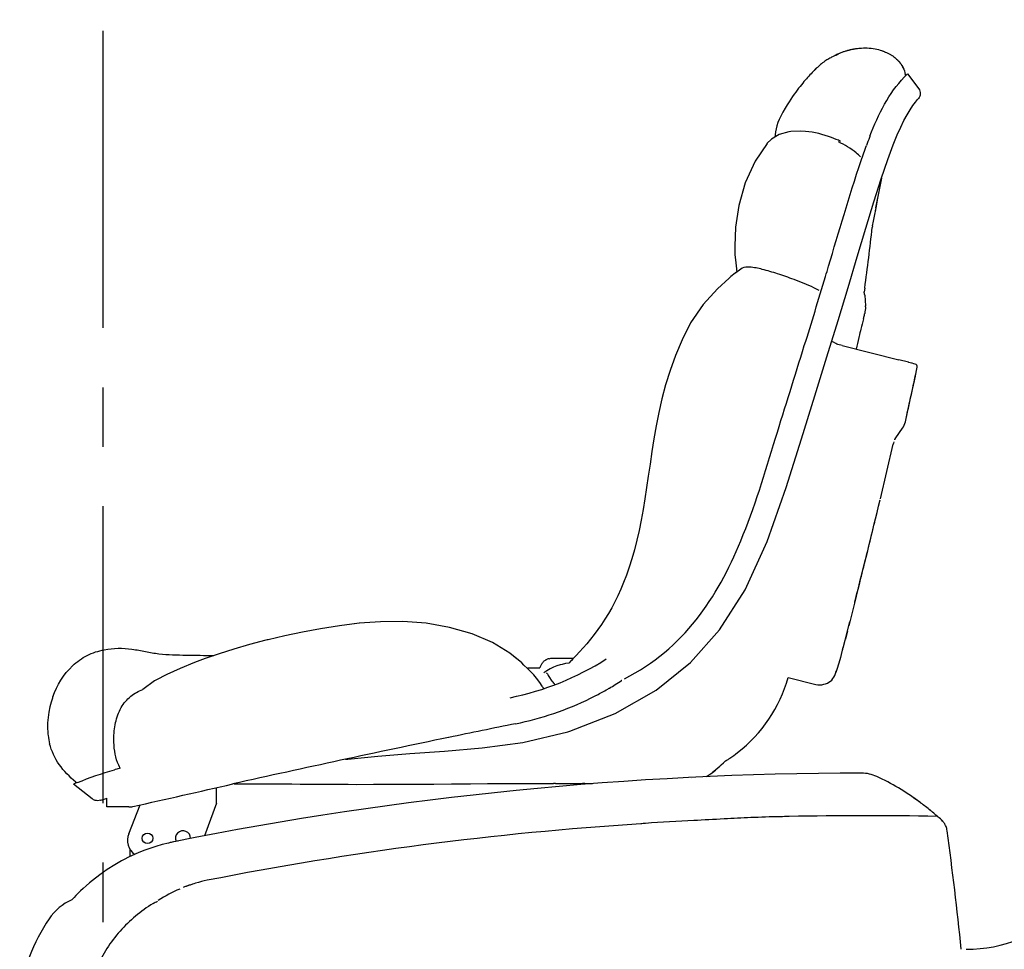
# Model space of a CAD drawing. Units: millimetres. Extents: x 0 to 8128, y 0 to 6350.
# Drawn here: x 5026 to 5581, y 2718 to 3243 of the extents above; entities that cross this region are included whole.
import ezdxf

# ---------------------------------------------------------------- set-up
doc = ezdxf.new("R2010")
doc.units = ezdxf.units.MM
doc.header["$LTSCALE"] = 447.04
doc.linetypes.add('CENTER', pattern=[0.6, 0.375, -0.075, 0.075, -0.075])
doc.layers.get('0').update_dxf_attribs({"linetype": 'CONTINUOUS'})
doc.layers.add('ALL_AXIS', color=7, linetype='CONTINUOUS')
doc.layers.add('ALL_FEATURES', color=7, linetype='CONTINUOUS')

msp = doc.modelspace()

# ---------------------------------------------------------------- linework, layer by layer
at = {"color": 7, "linetype": 'CONTINUOUS'}
for p, q in [((5326.87, 2812.05), (5326.87, 2812.03)), ((5533.62, 2801.39), (5529.66, 2804.27)), ((5533.48, 2801.52), (5533.21, 2801.72)), ((5110.68, 2778.61), (5109.67, 2778.38)), ((5111.77, 2778.85), (5110.68, 2778.61)), ((5112.68, 2779.04), (5111.77, 2778.85)), ((5115.04, 2779.51), (5114.97, 2779.5)), ((5095.79, 2774.13), (5092.59, 2772.85)), ((5099.11, 2775.34), (5095.79, 2774.13)), ((5102.57, 2776.47), (5099.11, 2775.34)), ((5106.14, 2777.5), (5102.57, 2776.47)), ((5109.67, 2778.38), (5106.14, 2777.5)), ((5109.65, 2778.38), (5109.67, 2778.38)), ((5083.19, 2768.35), (5081.23, 2767.27)), ((5085.06, 2769.34), (5083.19, 2768.35)), ((5086.74, 2770.19), (5085.06, 2769.34)), ((5089.54, 2771.51), (5086.73, 2770.18)), ((5087.84, 2770.71), (5086.74, 2770.19)), ((5092.59, 2772.85), (5089.54, 2771.51)), ((5075.11, 2763.49), (5070.85, 2760.49)), ((5079.31, 2766.14), (5075.11, 2763.49)), ((5081.23, 2767.27), (5079.31, 2766.14)), ((5066.76, 2757.3), (5064.99, 2755.82)), ((5070.85, 2760.49), (5066.76, 2757.3)), ((5060.09, 2751.37), (5058.71, 2750.02)), ((5060.09, 2751.37), (5058.71, 2750.02)), ((5061.6, 2752.8), (5060.09, 2751.37)), ((5063.24, 2754.29), (5061.6, 2752.8)), ((5064.99, 2755.82), (5063.24, 2754.29)), ((5055.36, 2746.55), (5055.11, 2746.28)), ((5055.36, 2746.55), (5055.15, 2746.32)), ((5056.35, 2747.6), (5055.36, 2746.55)), ((5057.46, 2748.75), (5056.34, 2747.59)), ((5057.46, 2748.76), (5056.35, 2747.6)), ((5058.71, 2750.02), (5057.46, 2748.75))]:
    msp.add_line(p, q, dxfattribs=at)
for centre, radius, start, end in [((5502.14, 841.68), 1976.12, 90.03633, 101.36656), ((5500.9, 2797.8), 20, 65.0327, 90.0363), ((5450.97, 2690.7), 138.17, 53.4711, 65.0078), ((5451.13, 2690.92), 137.9, 52.0708, 52.3727), ((5453.12, 1750.64), 1041.45, 92.58783, 94.08636), ((5502.66, 849.5), 1944.3, 88.79907, 91.25617), ((5497.52, 902.53), 1890.57, 93.68066, 101.1614), ((5384.8, 2707.64), 82.02, 94.1151, 96.047), ((5133.11, 2677.45), 103.62, 101.468, 103.0738), ((5147.29, 2680.8), 78.14, 101.6152, 106.6413), ((5148.15, 2677.89), 81.18, 113.3477, 123.0874), ((5148.21, 2677.75), 81.32, 106.6492, 111.8627), ((5148.13, 2677.84), 81.21, 108.1311, 111.1909), ((5067.09, 2718.8), 30, 113.4722, 145.8459), ((5037.03, 2875.77), 146.18, 295.9201, 297.0582), ((5125.02, 2679.5), 100, 145.8458, 173.4034)]:
    msp.add_arc(centre, radius, start, end, dxfattribs=at)
for points, knots in [([(5438.38, 2792.72), (5433.31, 2792.49), (5422.55, 2791.92), (5411.79, 2791.33), (5406.1, 2791.03)], [0, 0, 0, 0, 0.471113, 1, 1, 1, 1]), ([(5459.67, 2793.33), (5458.09, 2793.29), (5450.99, 2793.14), (5443.9, 2792.94), (5438.38, 2792.72)], [0, 0, 0, 0, 0.22235, 1, 1, 1, 1]), ([(5100.92, 2744.29), (5097.46, 2742.15), (5090.86, 2737.34), (5079.19, 2726.01), (5072.43, 2715.59), (5069.18, 2708.17)], [0, 0, 0, 0, 0.250632, 0.501144, 1, 1, 1, 1])]:
    msp.add_open_spline(points, degree=3, knots=knots, dxfattribs=at)
at = {"layer": 'ALL_AXIS', "color": 7, "linetype": 'CENTER'}
msp.add_line((5072.86, 1727.96), (5072.86, 3815.76), dxfattribs=at)
at = {"layer": 'ALL_FEATURES', "color": 7, "linetype": 'CONTINUOUS'}
for p, q in [((5486.94, 3223.37), (5486.01, 3222.87)), ((5486.57, 3223.04), (5486.27, 3222.91)), ((5487.46, 3223.42), (5486.57, 3223.04)), ((5487.86, 3223.81), (5486.94, 3223.37)), ((5487.24, 3223.52), (5486.94, 3223.37)), ((5487.86, 3223.81), (5487.24, 3223.52)), ((5487.44, 3223.41), (5487.46, 3223.42)), ((5488.76, 3224.2), (5487.86, 3223.81)), ((5488.76, 3224.2), (5488.33, 3224.02)), ((5489.63, 3224.55), (5488.76, 3224.2)), ((5490.48, 3224.85), (5489.63, 3224.55)), ((5491.31, 3225.12), (5490.48, 3224.85)), ((5490.91, 3224.99), (5490.48, 3224.85)), ((5492.11, 3225.36), (5491.31, 3225.12)), ((5491.66, 3225.23), (5491.31, 3225.12)), ((5492.11, 3225.36), (5491.66, 3225.23)), ((5492.89, 3225.57), (5492.11, 3225.36)), ((5493.57, 3225.73), (5492.89, 3225.57)), ((5493.75, 3225.77), (5493.57, 3225.73)), ((5494.1, 3225.87), (5493.75, 3225.77)), ((5494.11, 3225.87), (5493.75, 3225.77)), ((5494.78, 3226.03), (5494.1, 3225.87)), ((5494.79, 3226.03), (5494.11, 3225.87)), ((5495.39, 3226.16), (5494.78, 3226.03)), ((5495.83, 3226.25), (5495.39, 3226.16)), ((5496.07, 3226.3), (5495.83, 3226.25)), ((5496.25, 3226.33), (5496.07, 3226.3)), ((5496.43, 3226.36), (5496.25, 3226.33)), ((5496.62, 3226.4), (5496.43, 3226.36)), ((5496.83, 3226.43), (5496.62, 3226.4)), ((5497.08, 3226.48), (5496.83, 3226.43)), ((5497.36, 3226.52), (5497.08, 3226.48)), ((5497.7, 3226.57), (5497.36, 3226.52)), ((5498.09, 3226.62), (5497.7, 3226.57)), ((5498.58, 3226.68), (5498.09, 3226.62)), ((5499.2, 3226.75), (5498.58, 3226.68)), ((5499.95, 3226.81), (5499.2, 3226.75)), ((5500.83, 3226.87), (5499.95, 3226.81)), ((5501.82, 3226.9), (5500.83, 3226.87)), ((5502.89, 3226.91), (5501.82, 3226.9)), ((5504, 3226.88), (5502.89, 3226.91)), ((5505.14, 3226.81), (5504, 3226.88)), ((5506.28, 3226.71), (5505.14, 3226.81)), ((5507.4, 3226.56), (5506.28, 3226.71)), ((5508.47, 3226.39), (5507.4, 3226.56)), ((5509.49, 3226.18), (5508.47, 3226.39)), ((5510.46, 3225.96), (5509.49, 3226.18)), ((5511.4, 3225.71), (5510.46, 3225.96)), ((5512.34, 3225.42), (5511.4, 3225.71)), ((5513.31, 3225.09), (5512.34, 3225.42)), ((5514.11, 3224.78), (5513.31, 3225.09)), ((5513.72, 3224.94), (5514.11, 3224.78)), ((5477.63, 3217.72), (5477.04, 3217.22)), ((5477.63, 3217.72), (5477.04, 3217.22)), ((5478.22, 3218.2), (5477.63, 3217.72)), ((5478.22, 3218.2), (5477.63, 3217.72)), ((5478.82, 3218.67), (5478.22, 3218.2)), ((5478.82, 3218.67), (5478.22, 3218.2)), ((5479.42, 3219.12), (5478.82, 3218.67)), ((5479.42, 3219.12), (5478.82, 3218.67)), ((5480.03, 3219.55), (5479.42, 3219.12)), ((5480.62, 3219.95), (5480.02, 3219.55)), ((5480.62, 3219.95), (5480.03, 3219.55)), ((5481.2, 3220.32), (5480.62, 3219.95)), ((5481.2, 3220.32), (5480.62, 3219.95)), ((5481.77, 3220.66), (5481.2, 3220.32)), ((5482.32, 3220.98), (5481.77, 3220.66)), ((5482.32, 3220.98), (5481.77, 3220.66)), ((5482.86, 3221.28), (5482.32, 3220.98)), ((5482.86, 3221.28), (5482.32, 3220.98)), ((5483.38, 3221.55), (5482.86, 3221.28)), ((5483.87, 3221.8), (5483.38, 3221.55)), ((5484.34, 3222.03), (5483.87, 3221.8)), ((5484.78, 3222.24), (5484.34, 3222.03)), ((5484.78, 3222.24), (5484.34, 3222.03)), ((5485.2, 3222.43), (5484.78, 3222.24)), ((5485.2, 3222.43), (5484.78, 3222.24)), ((5485.58, 3222.61), (5485.2, 3222.43)), ((5485.49, 3222.57), (5485.2, 3222.43)), ((5486.01, 3222.87), (5485.49, 3222.57)), ((5485.94, 3222.77), (5485.58, 3222.61)), ((5486.27, 3222.91), (5485.94, 3222.77)), ((5521.7, 3219.69), (5521.53, 3219.87)), ((5521.91, 3219.45), (5521.7, 3219.69)), ((5522.14, 3219.19), (5521.91, 3219.45)), ((5522.38, 3218.9), (5522.14, 3219.19)), ((5522.62, 3218.58), (5522.38, 3218.9)), ((5522.87, 3218.24), (5522.62, 3218.58)), ((5523.11, 3217.9), (5522.87, 3218.24)), ((5523.32, 3217.57), (5523.11, 3217.9)), ((5523.52, 3217.26), (5523.32, 3217.57)), ((5471.66, 3211.88), (5471.03, 3211.18)), ((5471.66, 3211.88), (5471.03, 3211.18)), ((5472.29, 3212.56), (5471.66, 3211.88)), ((5472.29, 3212.56), (5471.66, 3211.88)), ((5472.9, 3213.21), (5472.29, 3212.56)), ((5472.9, 3213.21), (5472.29, 3212.56)), ((5473.51, 3213.83), (5472.9, 3213.21)), ((5473.51, 3213.83), (5472.9, 3213.21)), ((5474.1, 3214.44), (5473.51, 3213.83)), ((5474.1, 3214.44), (5473.51, 3213.83)), ((5474.69, 3215.03), (5474.1, 3214.44)), ((5474.69, 3215.02), (5474.1, 3214.44)), ((5475.27, 3215.6), (5474.69, 3215.03)), ((5475.27, 3215.6), (5474.69, 3215.02)), ((5475.86, 3216.15), (5475.27, 3215.6)), ((5475.86, 3216.15), (5475.27, 3215.6)), ((5476.45, 3216.69), (5475.86, 3216.15)), ((5476.45, 3216.69), (5475.86, 3216.15)), ((5477.04, 3217.22), (5476.45, 3216.69)), ((5477.04, 3217.22), (5476.45, 3216.69)), ((5523.71, 3216.95), (5523.52, 3217.26)), ((5523.88, 3216.64), (5523.71, 3216.95)), ((5524.05, 3216.32), (5523.88, 3216.64)), ((5524.19, 3216.03), (5524.05, 3216.32)), ((5525.56, 3212.17), (5525.86, 3211.78)), ((5526.78, 3212.47), (5533.05, 3204.06)), ((5466.85, 3206.31), (5466.09, 3205.36)), ((5466.85, 3206.31), (5466.09, 3205.36)), ((5467.59, 3207.22), (5466.85, 3206.31)), ((5467.59, 3207.21), (5466.85, 3206.31)), ((5468.31, 3208.08), (5467.59, 3207.22)), ((5468.31, 3208.08), (5467.59, 3207.21)), ((5469.02, 3208.9), (5468.31, 3208.08)), ((5469.02, 3208.9), (5468.31, 3208.08)), ((5469.7, 3209.7), (5469.02, 3208.9)), ((5469.7, 3209.7), (5469.02, 3208.9)), ((5470.37, 3210.46), (5469.7, 3209.7)), ((5470.37, 3210.46), (5469.7, 3209.7)), ((5471.03, 3211.18), (5470.37, 3210.46)), ((5471.03, 3211.18), (5470.37, 3210.46)), ((5524.89, 3210.6), (5524.94, 3210.66)), ((5462.77, 3200.96), (5461.86, 3199.66)), ((5462.77, 3200.96), (5461.86, 3199.66)), ((5463.65, 3202.17), (5462.77, 3200.96)), ((5463.65, 3202.17), (5462.77, 3200.96)), ((5464.49, 3203.3), (5463.65, 3202.17)), ((5464.49, 3203.3), (5463.65, 3202.17)), ((5465.3, 3204.36), (5464.49, 3203.3)), ((5465.3, 3204.36), (5464.49, 3203.3)), ((5466.09, 3205.36), (5465.3, 3204.36)), ((5466.09, 3205.36), (5465.3, 3204.36)), ((5459.91, 3196.71), (5458.84, 3195)), ((5459.91, 3196.71), (5458.84, 3195)), ((5460.91, 3198.26), (5459.91, 3196.71)), ((5460.91, 3198.26), (5459.91, 3196.71)), ((5461.86, 3199.66), (5460.91, 3198.26)), ((5461.86, 3199.66), (5460.91, 3198.26)), ((5529.78, 3194.53), (5531.23, 3196.53)), ((5531.23, 3196.53), (5532.37, 3197.96)), ((5532.37, 3197.96), (5532.85, 3198.54)), ((5532.85, 3198.54), (5532.85, 3198.54)), ((5456.43, 3190.81), (5455.05, 3188.13)), ((5457.69, 3193.06), (5456.43, 3190.81)), ((5458.84, 3195), (5457.69, 3193.06)), ((5458.84, 3195), (5457.69, 3193.06)), ((5526.47, 3189.27), (5528.16, 3192.08)), ((5528.16, 3192.08), (5529.78, 3194.53)), ((5453.63, 3185), (5453.03, 3183.17)), ((5453.63, 3185), (5453.03, 3183.17)), ((5454.35, 3186.7), (5453.63, 3185)), ((5454.35, 3186.7), (5453.63, 3185)), ((5455.05, 3188.13), (5454.34, 3186.68)), ((5454.35, 3186.7), (5454.34, 3186.68)), ((5522.91, 3182.42), (5524.73, 3186.08)), ((5524.73, 3186.08), (5526.47, 3189.27)), ((5452.24, 3179.72), (5451.98, 3178.08)), ((5452.58, 3181.42), (5452.24, 3179.72)), ((5452.58, 3181.42), (5452.24, 3179.72)), ((5453.03, 3183.17), (5452.58, 3181.42)), ((5453.03, 3183.17), (5452.58, 3181.42)), ((5459.68, 3179.69), (5454.34, 3178.33)), ((5459.73, 3179.69), (5459.68, 3179.69)), ((5460.9, 3179.99), (5459.73, 3179.69)), ((5466.56, 3180.19), (5460.9, 3179.99)), ((5469.2, 3180.01), (5466.56, 3180.19)), ((5520.95, 3178.07), (5522.91, 3182.42)), ((5447.45, 3173.1), (5440.71, 3163.12)), ((5449.97, 3175.69), (5447.43, 3173.08)), ((5447.43, 3173.08), (5447.45, 3173.1)), ((5451.83, 3176.81), (5449.94, 3175.66)), ((5454.34, 3178.33), (5449.97, 3175.69)), ((5451.98, 3178.08), (5451.83, 3176.81)), ((5518.62, 3172.32), (5520.95, 3178.07)), ((5515.65, 3164.21), (5518.62, 3172.32)), ((5440.71, 3163.12), (5435.13, 3151.03)), ((5511.94, 3153.26), (5515.65, 3164.21)), ((5435.13, 3151.03), (5431.47, 3138.26)), ((5507.73, 3140.16), (5511.94, 3153.26)), ((5512.03, 3153.53), (5509.89, 3142.23)), ((5503.19, 3125.36), (5507.73, 3140.16)), ((5508.87, 3136.84), (5509.95, 3142.51)), ((5509.89, 3142.23), (5509.05, 3137.77)), ((5431.47, 3138.26), (5429.64, 3126.01)), ((5508.46, 3134.72), (5508.33, 3134.01)), ((5508.87, 3136.84), (5508.46, 3134.72)), ((5509.04, 3137.74), (5508.56, 3135.23)), ((5509.12, 3138.15), (5509.17, 3138.42)), ((5429.64, 3126.01), (5429.23, 3115.23)), ((5498.39, 3109.24), (5503.19, 3125.36)), ((5506.89, 3126.62), (5506.81, 3125.79)), ((5429.23, 3115.23), (5429.32, 3111.29)), ((5429.32, 3111.31), (5429.36, 3110.47)), ((5429.32, 3111.31), (5429.32, 3111.29)), ((5429.36, 3110.56), (5429.61, 3107.46)), ((5429.36, 3110.47), (5429.62, 3107.36)), ((5429.61, 3107.46), (5429.98, 3104.11)), ((5493.23, 3091.94), (5498.39, 3109.24)), ((5431.87, 3101.72), (5429.49, 3099.92)), ((5429.97, 3104.21), (5430.41, 3100.61)), ((5429.98, 3104.11), (5430.41, 3100.61)), ((5433.49, 3102.76), (5431.87, 3101.72)), ((5426.02, 3097.12), (5419.46, 3091.18)), ((5426.02, 3097.12), (5426.03, 3097.13)), ((5427.12, 3098.04), (5426.03, 3097.13)), ((5429.49, 3099.92), (5427.12, 3098.04)), ((5430.44, 3100.63), (5429.49, 3099.92)), ((5419.46, 3091.18), (5411.38, 3082.31)), ((5487.56, 3073.3), (5493.23, 3091.94)), ((5502.61, 3091.56), (5502.32, 3089.48)), ((5502.33, 3089.06), (5502.25, 3089.49)), ((5502.43, 3088.51), (5502.33, 3089.06)), ((5502.51, 3088.05), (5502.43, 3088.51)), ((5502.59, 3087.62), (5502.51, 3088.05)), ((5502.59, 3087.62), (5503.03, 3081.5)), ((5411.38, 3082.31), (5404.34, 3071.9)), ((5503.03, 3081.5), (5503.03, 3081.49)), ((5481.19, 3052.74), (5487.56, 3073.3)), ((5404.34, 3071.9), (5399.47, 3062.34)), ((5399.47, 3062.34), (5395.75, 3053.51)), ((5486.35, 3060.29), (5485, 3061.03)), ((5489.87, 3059.08), (5487.46, 3059.67)), ((5489.87, 3059.07), (5521.8, 3051.07)), ((5395.75, 3053.51), (5392.71, 3045.05)), ((5474.36, 3030.84), (5481.19, 3052.74)), ((5527.24, 3049.67), (5521.8, 3051.07)), ((5527.41, 3049.62), (5527.24, 3049.67)), ((5527.42, 3049.62), (5527.4, 3049.63)), ((5529.08, 3049.2), (5527.42, 3049.62)), ((5529.36, 3049.12), (5529.08, 3049.2)), ((5530.32, 3048.88), (5529.36, 3049.12)), ((5531.1, 3048.68), (5530.32, 3048.87)), ((5531.1, 3048.68), (5531.09, 3048.68)), ((5532.24, 3046.9), (5532.24, 3046.9)), ((5532.24, 3046.9), (5532.24, 3046.9)), ((5392.71, 3045.05), (5390.2, 3036.92)), ((5530.07, 3036.76), (5531.33, 3042.6)), ((5530.07, 3036.76), (5531.16, 3041.8)), ((5390.2, 3036.92), (5388.11, 3029.06)), ((5527.74, 3026.03), (5530.07, 3036.76)), ((5388.11, 3029.06), (5386.35, 3021.38)), ((5466.82, 3006.5), (5474.36, 3030.84)), ((5525.54, 3016.06), (5527.74, 3026.03)), ((5386.35, 3021.38), (5384.86, 3013.86)), ((5384.86, 3013.86), (5383.58, 3006.49)), ((5520.14, 3006.96), (5524, 3012.54)), ((5524, 3012.53), (5524, 3012.53)), ((5525.09, 3014.59), (5525.26, 3015.06)), ((5525.26, 3015.06), (5525.54, 3016.06)), ((5525.27, 3015.08), (5525.28, 3015.11)), ((5525.28, 3015.11), (5525.54, 3016.06)), ((5383.58, 3006.49), (5382.45, 2999.29)), ((5458.33, 2979.09), (5466.82, 3006.5)), ((5519.6, 3006.09), (5520.14, 3006.96)), ((5519.63, 3006.14), (5520.14, 3006.96)), ((5511.43, 2972.7), (5518.61, 3003.49)), ((5519.49, 3005.88), (5519.63, 3006.14)), ((5382.45, 2999.29), (5381.42, 2992.27)), ((5381.42, 2992.27), (5380.45, 2985.46)), ((5380.45, 2985.46), (5379.5, 2978.93)), ((5379.5, 2978.93), (5378.54, 2972.64)), ((5447.6, 2948.54), (5458.33, 2979.09)), ((5378.54, 2972.64), (5377.52, 2966.52)), ((5377.52, 2966.52), (5376.42, 2960.57)), ((5376.42, 2960.57), (5375.23, 2954.82)), ((5375.23, 2954.82), (5373.95, 2949.27)), ((5373.95, 2949.27), (5372.58, 2943.91)), ((5435.05, 2921.19), (5447.6, 2948.54)), ((5372.58, 2943.91), (5371.13, 2938.8)), ((5369.64, 2934.01), (5368.11, 2929.56)), ((5371.13, 2938.8), (5369.64, 2934.01)), ((5368.11, 2929.56), (5366.54, 2925.43)), ((5366.54, 2925.43), (5364.94, 2921.57)), ((5363.28, 2917.93), (5361.57, 2914.46)), ((5364.94, 2921.57), (5363.28, 2917.93)), ((5420.72, 2898.64), (5435.05, 2921.19)), ((5497.8, 2917.57), (5496.87, 2913.92)), ((5361.57, 2914.46), (5359.78, 2911.12)), ((5497.02, 2914.49), (5493.57, 2900.95)), ((5357.92, 2907.89), (5355.99, 2904.78)), ((5359.78, 2911.12), (5357.92, 2907.89)), ((5206.13, 2901.03), (5195.46, 2899.32)), ((5206.14, 2901.03), (5195.47, 2899.32)), ((5217.36, 2902.4), (5206.13, 2901.03)), ((5217.37, 2902.4), (5206.14, 2901.03)), ((5229.28, 2903.26), (5217.36, 2902.4)), ((5241.91, 2903.35), (5229.26, 2903.26)), ((5241.92, 2903.35), (5229.28, 2903.26)), ((5255.03, 2902.38), (5241.91, 2903.35)), ((5255.04, 2902.38), (5241.92, 2903.35)), ((5268.32, 2900.1), (5255.03, 2902.38)), ((5353.99, 2901.76), (5351.94, 2898.85)), ((5355.99, 2904.78), (5353.99, 2901.76)), ((5492.8, 2897.93), (5494.18, 2903.35)), ((5175.37, 2895.35), (5165.87, 2893.12)), ((5185.23, 2897.41), (5175.38, 2895.35)), ((5195.46, 2899.32), (5185.23, 2897.41)), ((5195.47, 2899.32), (5185.23, 2897.41)), ((5281.02, 2896.47), (5268.31, 2900.1)), ((5281.04, 2896.47), (5268.32, 2900.1)), ((5292.6, 2891.5), (5281.04, 2896.47)), ((5349.86, 2896.06), (5347.77, 2893.4)), ((5351.94, 2898.85), (5349.86, 2896.06)), ((5404.24, 2880.19), (5420.72, 2898.64)), ((5490.42, 2888.58), (5492.8, 2897.93)), ((5492.8, 2897.93), (5491.67, 2893.5)), ((5155.47, 2890.43), (5146.62, 2887.86)), ((5155.46, 2890.42), (5146.62, 2887.86)), ((5164.65, 2892.82), (5155.46, 2890.42)), ((5164.66, 2892.83), (5155.47, 2890.43)), ((5165.34, 2892.99), (5164.65, 2892.82)), ((5165.35, 2892.99), (5164.66, 2892.83)), ((5165.87, 2893.12), (5165.34, 2892.99)), ((5165.88, 2893.13), (5165.35, 2892.99)), ((5302.31, 2885.54), (5292.6, 2891.5)), ((5345.68, 2890.86), (5343.62, 2888.47)), ((5347.77, 2893.4), (5345.68, 2890.86)), ((5138.25, 2885.18), (5130.43, 2882.43)), ((5146.62, 2887.86), (5138.25, 2885.18)), ((5146.62, 2887.86), (5138.25, 2885.17)), ((5306.42, 2882.13), (5302.31, 2885.54)), ((5309, 2880), (5302.31, 2885.54)), ((5339.71, 2884.19), (5337.87, 2882.3)), ((5341.62, 2886.24), (5339.71, 2884.19)), ((5343.62, 2888.47), (5341.62, 2886.24)), ((5489.03, 2883.13), (5490.49, 2888.87)), ((5489.96, 2886.79), (5490.21, 2887.75)), ((5124.42, 2880.17), (5116.19, 2876.86)), ((5130.43, 2882.43), (5124.42, 2880.17)), ((5310.27, 2878.8), (5309, 2879.99)), ((5312.28, 2876.87), (5310.27, 2878.8)), ((5326.34, 2882.68), (5327.66, 2882.68)), ((5327.66, 2882.68), (5338.25, 2882.68)), ((5330.65, 2878.9), (5328.77, 2878.3)), ((5331.81, 2879.18), (5330.65, 2878.9)), ((5331.87, 2879.2), (5331.81, 2879.18)), ((5333.76, 2879.66), (5331.87, 2879.2)), ((5335.57, 2879.97), (5333.76, 2879.66)), ((5335.58, 2879.97), (5335.56, 2879.97)), ((5336.9, 2881.32), (5335.57, 2879.97)), ((5337.05, 2881.47), (5336.9, 2881.32)), ((5337.87, 2882.3), (5337.03, 2881.45)), ((5384.89, 2864.69), (5404.24, 2880.19)), ((5108.66, 2873.47), (5102.57, 2870.32)), ((5116.19, 2876.86), (5108.66, 2873.47)), ((5314.11, 2875.04), (5312.28, 2876.87)), ((5312.46, 2877.22), (5319.24, 2877.22)), ((5315.79, 2873.24), (5314.11, 2875.04)), ((5317.33, 2871.42), (5315.79, 2873.24)), ((5319.45, 2877.77), (5319.24, 2877.22)), ((5319.38, 2877.59), (5319.24, 2877.22)), ((5323.11, 2875.55), (5321.41, 2874.44)), ((5325.01, 2876.63), (5323.11, 2875.55)), ((5326.9, 2877.55), (5325.01, 2876.63)), ((5328.77, 2878.3), (5326.9, 2877.55)), ((5101.81, 2869.89), (5095.11, 2865.05)), ((5102.57, 2870.32), (5101.81, 2869.9)), ((5101.81, 2869.89), (5101.81, 2869.9)), ((5318.61, 2869.71), (5317.33, 2871.42)), ((5319.52, 2868.37), (5318.61, 2869.71)), ((5320.09, 2867.51), (5319.52, 2868.37)), ((5320.55, 2866.82), (5320.09, 2867.51)), ((5365.45, 2870.06), (5365.39, 2870.02)), ((5459.3, 2871.77), (5475.06, 2867.82)), ((5320.77, 2866.52), (5320.55, 2866.82)), ((5320.76, 2866.53), (5320.76, 2866.53)), ((5357.57, 2865.28), (5357.56, 2865.27)), ((5361.76, 2851.39), (5384.89, 2864.69)), ((5043.4, 2857.81), (5042.71, 2855.19)), ((5044.16, 2860.2), (5043.4, 2857.81)), ((5042.12, 2852.29), (5041.69, 2849.27)), ((5042.71, 2855.19), (5042.12, 2852.29)), ((5336.18, 2841.44), (5361.76, 2851.39)), ((5041.46, 2846.23), (5041.42, 2843.36)), ((5041.69, 2849.27), (5041.46, 2846.23)), ((5041.42, 2843.36), (5041.55, 2840.73)), ((5309.69, 2835.19), (5334.96, 2841.14)), ((5334.96, 2841.14), (5335.04, 2841.17)), ((5335.04, 2841.17), (5336.18, 2841.44)), ((5042.58, 2834.35), (5042.58, 2834.35)), ((5267.71, 2837.94), (5267.69, 2837.93)), ((5267.88, 2837.97), (5267.71, 2837.94)), ((5286.68, 2832.07), (5309.69, 2835.19)), ((5227.74, 2827.32), (5245.89, 2828.81)), ((5245.89, 2828.81), (5265.5, 2830.27)), ((5265.5, 2830.27), (5286.68, 2832.07)), ((5209.55, 2825.63), (5210.84, 2825.76)), ((5210.84, 2825.76), (5227.74, 2827.32)), ((5421.61, 2822.42), (5422.89, 2823.64)), ((5422.89, 2823.64), (5422.87, 2823.62)), ((5423.95, 2824.68), (5423.7, 2824.44)), ((5416.45, 2817.99), (5416.75, 2818.21)), ((5416.46, 2818), (5416.45, 2817.99)), ((5416.46, 2818), (5416.75, 2818.21)), ((5416.75, 2818.21), (5418.38, 2819.53)), ((5418.38, 2819.53), (5420.01, 2820.94)), ((5420.01, 2820.94), (5421.61, 2822.42)), ((5146.63, 2811.82), (5146.74, 2811.82)), ((5146.63, 2811.82), (5149.45, 2811.81)), ((5149.45, 2811.81), (5153.28, 2811.79)), ((5153.28, 2811.79), (5158.6, 2811.78)), ((5158.6, 2811.78), (5169.61, 2811.74)), ((5269.38, 2811.72), (5280.02, 2811.8)), ((5280.02, 2811.8), (5289.61, 2811.88)), ((5289.61, 2811.88), (5295.05, 2811.93)), ((5295.05, 2811.93), (5301.57, 2811.98)), ((5301.57, 2811.98), (5307.82, 2812.03)), ((5307.82, 2812.03), (5313.83, 2812.06)), ((5313.83, 2812.06), (5319.56, 2812.06)), ((5319.56, 2812.06), (5325.1, 2812.04)), ((5325.1, 2812.04), (5326.87, 2812.03)), ((5328.09, 2812.05), (5326.87, 2812.05)), ((5344.57, 2812.01), (5343.29, 2812.01)), ((5344.57, 2812.01), (5344.57, 2811.92)), ((5344.57, 2811.92), (5345.13, 2811.91)), ((5345.13, 2811.91), (5348.9, 2811.88)), ((5348.9, 2811.88), (5349.22, 2811.87)), ((5404.97, 2814.55), (5404.93, 2814.55)), ((5066.64, 2803.31), (5056.12, 2811.62)), ((5136.72, 2800.88), (5136.72, 2809.61)), ((5145.98, 2811.73), (5145.93, 2811.72)), ((5145.94, 2811.7), (5145.98, 2811.71)), ((5169.61, 2811.74), (5174.66, 2811.72)), ((5174.66, 2811.72), (5179.35, 2811.69)), ((5179.35, 2811.69), (5183.96, 2811.65)), ((5183.96, 2811.65), (5188.64, 2811.61)), ((5188.64, 2811.61), (5193.67, 2811.57)), ((5193.67, 2811.57), (5199.1, 2811.54)), ((5199.1, 2811.54), (5204.88, 2811.51)), ((5204.88, 2811.51), (5210.99, 2811.5)), ((5210.99, 2811.5), (5216, 2811.49)), ((5216, 2811.49), (5225.41, 2811.51)), ((5225.41, 2811.51), (5234.2, 2811.55)), ((5234.2, 2811.55), (5242.13, 2811.59)), ((5242.13, 2811.59), (5250.34, 2811.63)), ((5250.34, 2811.63), (5259.41, 2811.67)), ((5259.41, 2811.67), (5269.56, 2811.72)), ((5071.35, 2802.54), (5071.49, 2802.59)), ((5072.57, 2802.84), (5072.95, 2802.97)), ((5072.95, 2802.97), (5073.89, 2803.3)), ((5073.89, 2803.3), (5074.86, 2803.64)), ((5074.86, 2798.73), (5074.86, 2803.64)), ((5136.72, 2800.88), (5130, 2782.41)), ((5534.23, 2800.97), (5533.62, 2801.39)), ((5534.06, 2801.09), (5534.27, 2800.94)), ((5534.27, 2800.94), (5534.23, 2800.97)), ((5087.23, 2798.73), (5074.86, 2798.73)), ((5087.23, 2783.65), (5093.63, 2799.91)), ((5546.53, 2790.79), (5545.92, 2791.4)), ((5547.2, 2789.99), (5546.53, 2790.79)), ((5548.49, 2787.7), (5548.27, 2788.21)), ((5548.49, 2787.7), (5548.48, 2787.72)), ((5087.84, 2775.14), (5087.84, 2770.71))]:
    msp.add_line(p, q, dxfattribs=at)
msp.add_circle((5097.84, 2781.03), 3, dxfattribs=at)
for centre, radius, start, end in [((5498.18, 3201.16), 24.89, 116.0699, 119.8369), ((5498.79, 3199.94), 26.26, 114.5782, 116.0902), ((5499.09, 3199.29), 26.97, 113.3964, 114.5797), ((5499.92, 3197.27), 29.15, 106.4483, 113.3234), ((5500.7, 3194.72), 31.82, 102.9328, 106.501), ((5501.95, 3194.91), 31.93, 104.2965, 104.7354), ((5502.05, 3194.51), 32.35, 102.9463, 104.2946), ((5502.27, 3193.52), 33.36, 99.4711, 102.9364), ((5504.06, 3199.63), 27.09, 70.5258, 71.4099), ((5504.26, 3200.22), 26.47, 69.0633, 70.528), ((5506.44, 3204.81), 21.37, 57.6304, 60.179), ((5506.84, 3205.45), 20.62, 56.271, 57.6229), ((5507.21, 3206), 19.96, 53.8654, 56.2765), ((5509.06, 3208.22), 17.07, 43.0593, 45.4621), ((5509.41, 3208.54), 16.59, 40.2429, 43.0601), ((5510.47, 3209.32), 15.27, 26.0505, 27.6055), ((5564.69, 3172.08), 55.39, 133.1859, 135.8568), ((5562.66, 3172.63), 54.21, 133.1742, 133.7262), ((5750.44, 3083.01), 262.43, 159.1143, 160.1601), ((5714.89, 3096.47), 224.42, 158.871, 159.0902), ((4510.88, 3230.54), 1001.42, 352.02251, 353.99602), ((2968.65, 3851.61), 2622.41, 343.30119, 343.43334), ((1626.44, 4258.57), 4024.95, 342.66179, 343.24239), ((5479.8, 3082.23), 23.27, 357.0354, 358.1734), ((5432.93, 3091.13), 71.04, 346.1874, 346.6485), ((5451.47, 3086.79), 51.99, 346.5783, 348.8311), ((5462.42, 3084.58), 40.83, 348.9049, 349.6735), ((5659.15, 3027.56), 163.92, 165.5645, 167.0638), ((5715.5, 3014.4), 221.79, 167.0105, 167.1867), ((5211.07, 2562.07), 569.21, 61.2338, 61.355), ((5221.78, 2581.51), 547.01, 60.9421, 61.0754), ((2573.5, 3673.96), 3024.46, 347.43631, 348.03426), ((5530.78, 3047.21), 1.5, 348.1437, 77.6754), ((5515.77, 3018.22), 10, 325.3412, 347.4709), ((5528.37, 3001.29), 10, 159.9093, 167.1944), ((1639.87, 3900), 3981.05, 345.66743, 346.52206), ((1882.81, 3841.21), 3731.11, 345.87497, 346.33177), ((5168.71, 3058.33), 285.72, 337.3287, 337.4827), ((-412.15, 4418.36), 6097.52, 345.751341, 345.878429), ((5270.72, 3017.21), 160, 281.4709, 302.5085), ((5328.77, 2874.16), 9.98, 148.6796, 158.7891), ((5325.7, 2876.5), 6.1, 130.7405, 135.1497), ((5324.99, 2877.48), 4.89, 109.5802, 111.3122), ((5325.03, 2877.36), 5.02, 96.613, 109.5187), ((5326.21, 2877.78), 4.89, 109.5803, 111.1007), ((5393.32, 2909.11), 99.18, 338.6177, 344.4519), ((5394.09, 2908.88), 98.38, 338.5846, 344.4676), ((5371.5, 2915.11), 121.81, 344.4862, 344.7813), ((5390.45, 2909.94), 102.16, 344.4384, 344.7912), ((5478.22, 2875.88), 8, 279.3105, 338.5969), ((5270.7, 3017.26), 175.06, 300.1031, 301.3662), ((5270.84, 3017.04), 174.8, 301.3661, 302.7446), ((5380.92, 2893.73), 81.4, 307.781, 344.3452), ((5477, 2875.58), 8, 255.9225, 288.3177), ((5317.83, 2863.97), 3.84, 23.8914, 27.6641), ((5270.59, 3017.46), 175.29, 297.2562, 297.4437), ((5270.58, 3017.47), 175.3, 297.4437, 298.5359), ((5270.61, 3017.42), 175.25, 298.5359, 299.7456), ((5270.64, 3017.37), 175.18, 299.7514, 299.9279), ((5270.65, 3017.35), 175.16, 299.9279, 300.1032), ((5092.64, 2843.51), 51.28, 160.1859, 161.0007), ((5270.74, 3017.14), 174.93, 281.4687, 296.1548), ((5270.6, 3017.44), 175.27, 296.1535, 297.2562), ((6999.93, -5503.87), 8519.76, 101.471445, 101.729868), ((5082.62, 2844.01), 41.2, 184.4971, 186.9578), ((5079.77, 2843.62), 38.32, 186.9043, 194.0049), ((6994.58, -5477.9), 8493.25, 101.731512, 102.571419), ((5381.13, 2893.48), 81.07, 303.9962, 307.7781), ((5336.37, 2912.82), 124.25, 313.2044, 313.6294), ((5335.93, 2913.29), 124.89, 313.6295, 314.1146), ((5335.41, 2913.82), 125.64, 314.1294, 314.649), ((5380.87, 2893.85), 81.52, 301.911, 302.7121), ((5380.92, 2893.78), 81.44, 302.7121, 303.5516), ((5380.96, 2893.71), 81.36, 303.5516, 303.998), ((5148.12, 2583.19), 246.42, 106.094, 106.2506), ((5150.05, 2576.47), 253.41, 105.4769, 106.0918), ((5394.51, 2847.26), 36.58, 305.0109, 306.8518), ((5348.1, 2900.31), 107.1, 312.7149, 313.2156), ((5127.37, 2644.08), 182.06, 112.2947, 113.0376), ((5110, 2874.53), 81.2, 229.5115, 230.0017), ((5345.83, 6756.46), 3944.46, 269.74229, 269.96308), ((5399.29, 2839.99), 27.88, 299.7481, 300.0406), ((1941.94, 16902.51), 14450.49, 282.581266, 282.81022), ((5070.9, 2807.53), 4.97, 276.7113, 289.5024), ((5445.16, 2680.25), 150.03, 50.9764, 53.5595), ((5087.22, 2808.59), 9.86, 270.0612, 274.0744), ((5087.16, 2809.36), 10.63, 274.0559, 276.4983), ((5087.02, 2810.49), 11.77, 276.5519, 282.6573), ((5445.17, 2680.26), 150, 50.3445, 50.9762), ((5445.17, 2680.26), 150.01, 47.8074, 50.3445), ((5539.25, 2784.04), 9.94, 43.3401, 47.8004), ((5539.19, 2783.98), 10.02, 42.2074, 43.3451), ((5539.15, 2783.95), 10.07, 36.8952, 42.2043), ((5539.17, 2783.96), 10.05, 31.5723, 36.8983), ((5559.87, 2798.39), 80, 270.0089, 356.1948), ((5117.84, 2781.03), 4.25, 358.0895, 204.2047), ((5539.23, 2784), 9.97, 30.5061, 31.5671), ((5539.29, 2784.03), 9.91, 25.2587, 30.505), ((5539.22, 2784), 9.98, 23.1797, 25.2556), ((5539.18, 2783.99), 10.02, 22.2813, 23.1805), ((5539.17, 2783.98), 10.03, 21.865, 22.2814), ((5539.15, 2783.97), 10.06, 7.7752, 21.7451), ((3567.12, 2516.46), 2000.15, 5.79448, 7.72553), ((5096.53, 2779.98), 10, 158.5, 233.5862)]:
    msp.add_arc(centre, radius, start, end, dxfattribs=at)
for points in [[(5514.11, 3224.78), (5515.13, 3224.38), (5516.12, 3223.9), (5517.07, 3223.36)], [(5518.98, 3222.12), (5519.71, 3221.59), (5520.4, 3221.01), (5521.04, 3220.38)], [(5522.08, 3219.26), (5522.82, 3218.38), (5523.47, 3217.42), (5524.01, 3216.4)], [(5524.19, 3216.03), (5524.79, 3214.8), (5525.23, 3213.48), (5525.49, 3212.14)], [(5505.56, 3177.37), (5510.34, 3189.73), (5516.24, 3201.67), (5524.89, 3210.6)], [(5508.33, 3134.01), (5507.85, 3131.55), (5507.36, 3129.09), (5506.88, 3126.62)], [(5503.04, 3081.03), (5502.98, 3079.77), (5502.81, 3078.51), (5502.59, 3077.26)], [(5501.91, 3074.16), (5501.44, 3072.24), (5500.9, 3070.34), (5500.4, 3068.42)], [(5499.23, 3063.59), (5498.74, 3061.42), (5498.28, 3059.25), (5497.82, 3057.08)], [(5320.25, 2879.34), (5320.57, 2879.87), (5320.94, 2880.37), (5321.37, 2880.81)], [(5321.72, 2881.13), (5322.16, 2881.51), (5322.67, 2881.82), (5323.21, 2882.04)], [(5324.57, 2882.39), (5325.13, 2882.59), (5325.74, 2882.68), (5326.34, 2882.68)], [(5058.3, 2812.53), (5065.14, 2815.33), (5072.11, 2817.71), (5079.16, 2819.76)], [(5420.75, 2821.62), (5419.38, 2820.35), (5417.96, 2819.12), (5416.46, 2818)], [(5415.5, 2817.3), (5414.77, 2816.79), (5414.02, 2816.3), (5413.24, 2815.86)], [(5068.28, 2802.46), (5067.69, 2802.64), (5067.13, 2802.94), (5066.65, 2803.32)], [(5071.34, 2802.54), (5070.38, 2802.2), (5069.26, 2802.16), (5068.28, 2802.46)]]:
    msp.add_open_spline(points, degree=3, dxfattribs=at)
for points, knots in [([(5533.04, 3204.06), (5533.61, 3203.27), (5534.28, 3201.26), (5533.49, 3199.28), (5532.85, 3198.54)], [0, 0, 0, 0, 0.50003, 1, 1, 1, 1]), ([(5488.95, 3174.38), (5487.29, 3175.17), (5480.96, 3177.85), (5474.2, 3179.57), (5469.2, 3180.01)], [0, 0, 0, 0, 0.26919, 1, 1, 1, 1]), ([(5500.2, 3165.62), (5499.45, 3166.42), (5495.7, 3169.82), (5491.29, 3172.38), (5487.73, 3174.08)], [0, 0, 0, 0, 0.218901, 1, 1, 1, 1]), ([(5482.19, 3103.88), (5487.98, 3123.32), (5494.31, 3145.3), (5502.56, 3169.23), (5503.59, 3172.08)], [0, 0, 0, 0, 0.880965, 1, 1, 1, 1]), ([(5462.69, 3096.38), (5459.63, 3097.54), (5453.71, 3099.62), (5445.33, 3102.06), (5438.77, 3103.54), (5434.71, 3103.44), (5433.49, 3102.76)], [0, 0, 0, 0, 0.324566, 0.622238, 0.861467, 1, 1, 1, 1]), ([(5476.96, 3090.2), (5475.94, 3090.77), (5471.33, 3093.13), (5466.48, 3095.01), (5462.69, 3096.38)], [0, 0, 0, 0, 0.223118, 1, 1, 1, 1]), ([(5366.98, 2871.07), (5400.59, 2888.11), (5430.12, 2933.25), (5451.67, 3005.34), (5463.16, 3041.91), (5468.5, 3059.09)], [0, 0, 0, 0, 0.475657, 0.750817, 1, 1, 1, 1]), ([(5044.4, 2860.89), (5046.75, 2867.41), (5052.3, 2876.66), (5063.54, 2884.78), (5070.11, 2886.81), (5073.45, 2887.39)], [0, 0, 0, 0, 0.506217, 0.752465, 1, 1, 1, 1]), ([(5073.43, 2887.46), (5078.53, 2888.52), (5086.53, 2888.53), (5096.64, 2886.36), (5106.82, 2884.65), (5119.76, 2884.41), (5130.1, 2884.31), (5135.28, 2884.17)], [0, 0, 0, 0, 0.251669, 0.376298, 0.500318, 0.749459, 1, 1, 1, 1]), ([(5322.79, 2874.5), (5323.36, 2874.21), (5324.07, 2872.72), (5324.83, 2871.47), (5325.38, 2870.8)], [0, 0, 0, 0, 0.423627, 1, 1, 1, 1]), ([(5327.77, 2867.76), (5327.56, 2868.03), (5326.76, 2869.04), (5325.98, 2870.07), (5325.38, 2870.79)], [0, 0, 0, 0, 0.268845, 1, 1, 1, 1]), ([(5078.81, 2836.89), (5078.78, 2840.04), (5079.41, 2846.26), (5082.41, 2854.84), (5087.87, 2861.57), (5092.75, 2864.1), (5095.15, 2865.1)], [0, 0, 0, 0, 0.272535, 0.534563, 0.77524, 1, 1, 1, 1]), ([(5320.76, 2866.53), (5320.8, 2866.48), (5320.88, 2866.37), (5320.94, 2866.26), (5320.97, 2866.21)], [0, 0, 0, 0, 0.534979, 1, 1, 1, 1]), ([(5321.23, 2865.75), (5321.19, 2865.83), (5321.11, 2865.98), (5321.01, 2866.12), (5320.97, 2866.19)], [0, 0, 0, 0, 0.523646, 1, 1, 1, 1]), ([(5057.28, 2812.77), (5053.84, 2815.71), (5047.53, 2822), (5043.63, 2830.18), (5042.58, 2834.35)], [0, 0, 0, 0, 0.512561, 1, 1, 1, 1]), ([(5082.43, 2820.69), (5081.83, 2821.69), (5079.49, 2826.77), (5078.84, 2832.48), (5078.81, 2836.88)], [0, 0, 0, 0, 0.208738, 1, 1, 1, 1])]:
    msp.add_open_spline(points, degree=3, knots=knots, dxfattribs=at)

doc.saveas('drawing.dxf')
